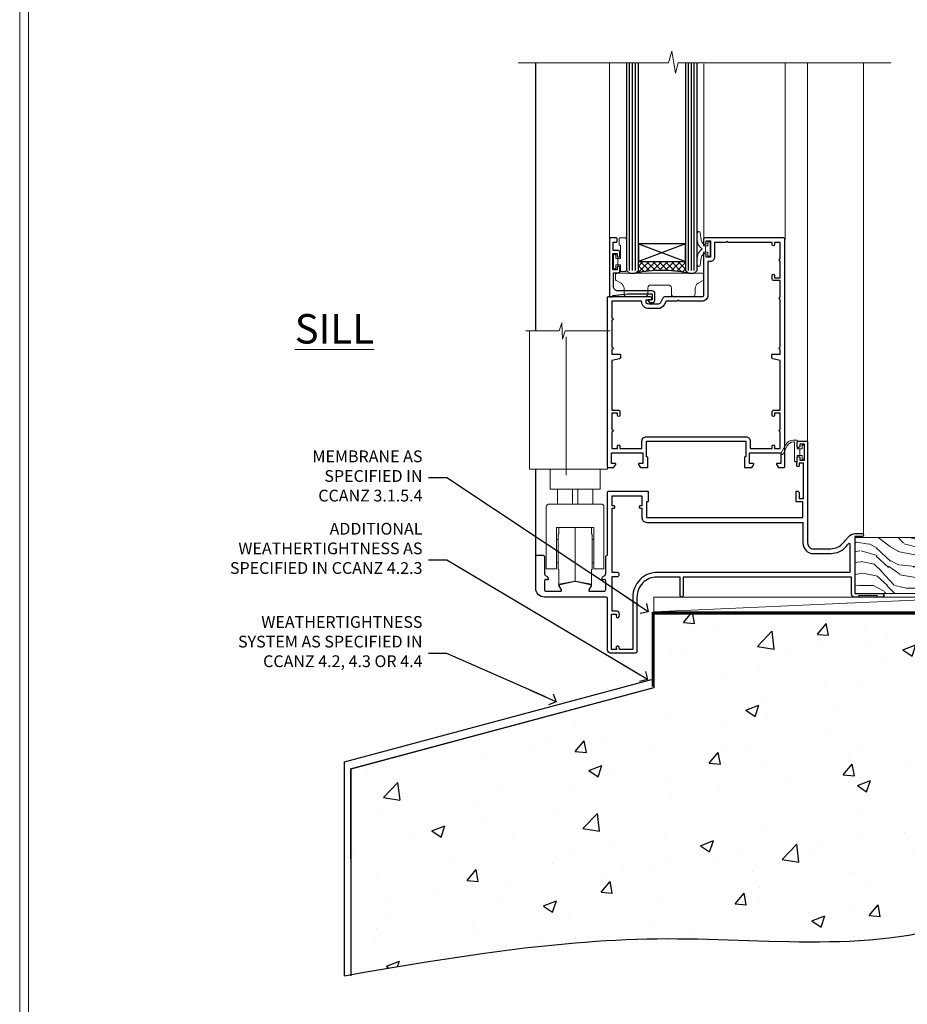
# Model space of a CAD drawing. Units: millimetres. Extents: x -1737 to 714498, y 10388 to 14293.
# Drawn here: x 9597 to 9899, y 12060 to 12394 of the extents above; entities that cross this region are included whole.
import ezdxf
from ezdxf import colors
from ezdxf.entities.mleader import LeaderData, LeaderLine
from ezdxf.math import Vec2, Vec3

# ---------------------------------------------------------------- set-up
doc = ezdxf.new("R2010")
doc.units = ezdxf.units.MM
doc.linetypes.add('CENTER', pattern=[2, 1.25, -0.25, 0.25, -0.25])
doc.linetypes.add('Dashed', pattern=[564.444447, 282.222223, -282.222223])
doc.layers.add('Aluminium Systems Ltd Joinery Detail', color=7, linetype='Continuous')
doc.layers.add('Aluminium Systems Ltd Notes', color=7, linetype='Continuous')
doc.layers.add('HARDWARE', color=8, linetype='Continuous', lineweight=5)
doc.layers.add('No Print', color=7, linetype='Continuous', plot=False)
doc.styles.add('ASL TXT 50', font='romans.shx', dxfattribs={"height": 100})
doc.styles.get("Standard").update_dxf_attribs({"font": 'arial.ttf'})

# ---------------------------------------------------------------- blocks, each defined once
blk = doc.blocks.new('45mm Strapping Floor')
at = {"layer": 'Aluminium Systems Ltd Joinery Detail'}
h = blk.add_hatch(dxfattribs=at)
h.set_pattern_fill('AR-CONC', color=256, scale=0.25)
h.set_pattern_definition([(50, (-7461.36, 214.594), (45.54617, -3.98477), [4.7625, -52.3875]), (355, (-7461.36, 214.594), (-8.81086, 47.7642), [3.81, -41.91015]), (100.45144, (-7457.564, 214.26), (36.7353, 43.77944), [4.0475, -44.52256]), (46.1842, (-7461.36, 227.294), (67.76976, -10.5106), [7.14375, -78.58125]), (96.6356, (-7455.71, 226.42), (59.35103, 61.85653), [6.07126, -66.7839]), (351.1842, (-7461.36, 227.294), (59.35103, 61.8565), [5.715, -62.86493]), (21, (-7455.01, 224.12), (37.9036, -25.5663), [4.7625, -52.3875]), (326, (-7455.01, 224.12), (15.4505, 46.047), [3.81, -41.91]), (71.45144, (-7451.85, 221.99), (53.3541, 20.4807), [4.0475, -44.52248]), (37.5, (-7461.36, 214.594), (0.77215, 21.13876), [0, -41.402, 0, -42.545, 0, -42.06875]), (7.5, (-7461.36, 214.594), (16.704916, 25.045144), [0, -24.257, 0, -40.4495, 0, -16.03375]), (327.5, (-7475.52, 214.594), (33.89765, -1.432186), [0, -15.875, 0, -49.53, 0, -65.7225]), (317.5, (-7481.87, 214.594), (37.0323, 6.35662), [0, -20.6375, 0, -32.893, 0, -46.6725])])
edge = h.paths.add_edge_path()
edge.add_spline(control_points=[(-151.8, -112.64), (-116.37, -106.55), (-45.44, -94.6), (54.58, -109.78), (120.85, -51.87), (125.21, -9.2), (127.14, 9.76)], knot_values=[2.267613, 2.267613, 2.267613, 2.267613, 110.457271, 218.713228, 288.576299, 344.497426, 344.497426, 344.497426, 344.497426], degree=3, periodic=0)
edge.add_line((127.14, 9.76), (-48.8, 9.76))
edge.add_line((-48.8, 9.76), (-48.8, -15.24))
edge.add_line((-48.8, -15.24), (-151.8, -42.83))
edge.add_line((-151.8, -42.83), (-151.8, -112.64))
at = {"layer": 'Aluminium Systems Ltd Joinery Detail', "linetype": 'Dashed'}
for p, q in [((-154.03, -40.41, -1), (-49.68, -12.45, -1)), ((-154.03, -113.03, -1), (-154.03, -40.41, -1))]:
    blk.add_line(p, q, dxfattribs=at)
at = {"layer": 'Aluminium Systems Ltd Joinery Detail', "linetype": 'CENTER', "lineweight": 5, "ltscale": 3, "const_width": 0.5, "elevation": 1}
blk.add_lwpolyline([(127.12, 10.3), (-49.31, 10.3), (-49.31, -14.83)], dxfattribs=at)
at = {"layer": 'Aluminium Systems Ltd Joinery Detail', "linetype": 'Dashed', "lineweight": 5, "ltscale": 0.01, "const_width": 0.25, "elevation": -0.75}
blk.add_lwpolyline([(127.12, 9.9), (-48.93, 9.9), (-48.93, -15.14), (-151.94, -42.73), (-151.94, -73.36)], dxfattribs=at)
at = {"layer": 'Aluminium Systems Ltd Joinery Detail', "linetype": 'Dashed', "elevation": -1}
for points in [[(72.2, 9.76), (-48.8, 9.76), (-48.8, -15.24), (-151.8, -42.83), (-151.8, -113.03)], [(127.14, 9.76), (127.14, 9.76), (-48.8, 9.76)]]:
    blk.add_lwpolyline(points, dxfattribs=at)
at = {"layer": 'Aluminium Systems Ltd Joinery Detail', "linetype": 'Dashed'}
blk.add_spline([(-154.03, -113.03, -1), (-44.29, -100.45, -1), (63.64, -92.04, -1), (115.16, -44.86, -1), (127.14, 9.76, -1)], degree=3, dxfattribs=at)
blk = doc.blocks.new('Page Layout')
at = {"layer": 'Aluminium Systems Ltd Joinery Detail', "color": 8, "lineweight": 5}
blk.add_lwpolyline([(0, 730.13), (0, 0), (553.08, 0), (553.08, 730.13)], close=True, dxfattribs=at)
blk = doc.blocks.new('_Open90')
at = {"color": 0, "linetype": 'ByBlock', "lineweight": -2}
for p, q in [((0, 0), (-2.44, 0)), ((-0.5, 0.5), (0, 0)), ((0, 0), (-0.5, -0.5))]:
    blk.add_line(p, q, dxfattribs=at)
blk = doc.blocks.new('WS8G75Csk')
at = {"linetype": 'CENTER'}
blk.add_line((0, 1.5), (0, -65.56), dxfattribs=at)
for p, q in [((-3.67, -0.43), (3.67, -0.43)), ((-1.49, -3.02), (1.49, -3.02)), ((-2.05, -22.17), (0.75, -21.35)), ((-2.05, -24.56), (2.05, -23.37)), ((-1.49, -24.15), (1.49, -22.95)), ((-2.05, -26.95), (2.05, -25.76)), ((-1.49, -24.98), (1.49, -23.78)), ((-1.49, -26.54), (1.49, -25.34)), ((-1.49, -27.37), (1.49, -26.17)), ((-2.05, -29.35), (2.05, -28.15)), ((-1.49, -28.93), (1.49, -27.74)), ((-1.49, -29.76), (1.49, -28.56)), ((-2.05, -31.74), (2.05, -30.54)), ((-2.05, -34.13), (2.05, -32.93)), ((-1.49, -31.32), (1.49, -30.13)), ((-1.49, -32.15), (1.49, -30.95)), ((-1.49, -33.71), (1.49, -32.52)), ((-1.49, -34.54), (1.49, -33.35)), ((-2.05, -36.52), (2.05, -35.32)), ((-1.49, -36.11), (1.49, -34.91)), ((-1.49, -36.93), (1.49, -35.74)), ((-2.05, -38.91), (2.05, -37.72)), ((-2.05, -41.3), (2.05, -40.11)), ((-1.49, -38.5), (1.49, -37.3)), ((-1.49, -39.33), (1.49, -38.13)), ((-1.49, -40.89), (1.49, -39.69)), ((-2.05, -43.7), (2.05, -42.5)), ((-1.49, -41.72), (1.49, -40.52)), ((-1.49, -43.28), (1.49, -42.09)), ((-1.49, -44.11), (1.49, -42.91)), ((-2.05, -46.09), (2.05, -44.89)), ((-1.49, -45.67), (1.49, -44.48)), ((-1.49, -46.5), (1.49, -45.3)), ((-2.05, -48.48), (2.05, -47.28)), ((-2.05, -50.87), (2.05, -49.67)), ((-1.49, -48.06), (1.49, -46.87)), ((-1.49, -48.89), (1.49, -47.7)), ((-1.49, -50.46), (1.49, -49.26)), ((-1.49, -51.28), (1.49, -50.09)), ((-2.05, -53.26), (2.05, -52.07)), ((-1.49, -52.85), (1.49, -51.65)), ((-1.49, -53.68), (1.49, -52.48)), ((-2.05, -55.65), (2.05, -54.46)), ((-2.05, -58.05), (2.05, -56.85)), ((-1.49, -55.24), (1.49, -54.04)), ((-1.49, -56.07), (1.49, -54.87)), ((-1.49, -57.63), (1.49, -56.44)), ((-1.49, -58.46), (1.49, -57.26)), ((-1.43, -60.25), (1.77, -59.32)), ((-1.12, -59.87), (1.39, -58.87)), ((-0.92, -60.62), (1.14, -59.8)), ((-0.23, -62.3), (0.77, -62.01))]:
    blk.add_line(p, q)
blk.add_lwpolyline([(-0.92, -60.62), (-1.43, -60.25), (-1.12, -59.87), (-1.49, -58.48), (-1.49, -58.46), (-2.05, -58.05), (-1.49, -57.63), (-1.49, -56.07), (-2.05, -55.65), (-1.49, -55.24), (-1.49, -53.68), (-2.05, -53.26), (-1.49, -52.85), (-1.49, -51.28), (-2.05, -50.87), (-1.49, -50.46), (-1.49, -48.89), (-2.05, -48.48), (-1.49, -48.06), (-1.49, -46.5), (-2.05, -46.09), (-1.49, -45.67), (-1.49, -44.11), (-2.05, -43.7), (-1.49, -43.28), (-1.49, -41.72), (-2.05, -41.3), (-1.49, -40.89), (-1.49, -39.33), (-2.05, -38.91), (-1.49, -38.5), (-1.49, -36.93), (-2.05, -36.52), (-1.49, -36.11), (-1.49, -34.54), (-2.05, -34.13), (-1.49, -33.71), (-1.49, -32.15), (-2.05, -31.74), (-1.49, -31.32), (-1.49, -29.76), (-2.05, -29.35), (-1.49, -28.93), (-1.49, -27.37), (-2.05, -26.95), (-1.49, -26.54), (-1.49, -24.98), (-2.05, -24.56), (-1.49, -24.15), (-1.49, -22.58), (-2.05, -22.17), (-1.49, -21.76), (-1.49, -3.02), (-3.67, -0.43), (-3.31, 0), (3.31, 0), (3.67, -0.43), (1.49, -3.02), (1.49, -22.95), (2.05, -23.37), (1.49, -23.78), (1.49, -25.34), (2.05, -25.76), (1.49, -26.17), (1.49, -27.74), (2.05, -28.15), (1.49, -28.56), (1.49, -30.13), (2.05, -30.54), (1.49, -30.95), (1.49, -32.52), (2.05, -32.93), (1.49, -33.35), (1.49, -34.91), (2.05, -35.32), (1.49, -35.74), (1.49, -37.3), (2.05, -37.72), (1.49, -38.13), (1.49, -39.69), (2.05, -40.11), (1.49, -40.52), (1.49, -42.09), (2.05, -42.5), (1.49, -42.91), (1.49, -44.48), (2.05, -44.89), (1.49, -45.3), (1.49, -46.87), (2.05, -47.28), (1.49, -47.7), (1.49, -49.26), (2.05, -49.67), (1.49, -50.09), (1.49, -51.65), (2.05, -52.07), (1.49, -52.48), (1.49, -54.04), (2.05, -54.46), (1.49, -54.87), (1.49, -56.44), (2.05, -56.85), (1.49, -57.26), (1.49, -58.48), (1.39, -58.87), (1.77, -59.32), (1.14, -59.8), (0.67, -61.55), (0.77, -62.01), (0.43, -62.47), (0, -64.06)], close=True)
for points in [[(-1.49, -21.76), (0.75, -21.35), (-1.49, -22.58)], [(0.67, -61.55), (-0.23, -62.3), (0.43, -62.47)]]:
    blk.add_lwpolyline(points)
blk = doc.blocks.new('Rawlplug')
at = {"linetype": 'Dashed'}
blk.add_lwpolyline([(-3.57, 14.28), (-3.57, -24.66), (0, -26.59), (3.57, -24.66), (3.57, 14.28)], close=True, dxfattribs=at)
for points in [[(-3.07, 14.28), (-3.07, -5.27), (-2.17, -6.48, -0.162386), (-2.07, -6.78), (-2.07, -9.38, -0.414214), (-2.57, -9.88), (-2.64, -9.88), (-2.64, -11.85, 0.236093), (-2.44, -12.25), (-1.78, -12.74, -0.236093), (-1.58, -13.14), (-1.58, -15.06, -0.618001), (-2.38, -15.46), (-2.64, -15.27), (-2.64, -17.49, 0.236093), (-2.44, -17.89), (-1.78, -18.38, -0.236093), (-1.58, -18.78), (-1.58, -20.7, -0.618001), (-2.38, -21.1), (-2.64, -20.91), (-2.64, -22.73, 0.472976), (-0.25, -24.69), (-0.25, 9.78), (0.25, 9.78), (0.25, -24.69, 0.472976), (2.64, -22.73), (2.64, -20.91), (2.38, -21.1, -0.618001), (1.58, -20.7), (1.58, -18.78, -0.236093), (1.78, -18.38), (2.44, -17.89, 0.236093), (2.64, -17.49), (2.64, -15.27), (2.38, -15.46, -0.618001), (1.58, -15.06), (1.58, -13.14, -0.236093), (1.78, -12.74), (2.44, -12.25, 0.236093), (2.64, -11.85), (2.64, -9.88), (2.57, -9.88, -0.414214), (2.07, -9.38), (2.07, -6.78, -0.162386), (2.17, -6.48), (3.07, -5.27), (3.07, 14.28)], [(-2.09, -15.56), (-2.5, -12.72), (-3.04, -9.42, 1), (-3.53, -9.5), (-2.99, -12.79), (-2.64, -15.27)], [(2.09, -15.56), (2.5, -12.72), (3.04, -9.42, -1), (3.53, -9.5), (2.99, -12.79), (2.64, -15.27)]]:
    blk.add_lwpolyline(points, format="xyb", dxfattribs=at)
blk = doc.blocks.new('Concrete Block F1B Masonry Floor Liner Door')
at = {"layer": 'Aluminium Systems Ltd Joinery Detail', "lineweight": 5}
h = blk.add_hatch(dxfattribs=at)
h.set_pattern_fill('WOOD-3', color=256, scale=97.5, angle=30, style=0, pattern_type=2)
h.set_pattern_definition([(4.7636, (1719.1586, -7260.1667), (-330.0000284, -29.999746), [3.61248, -357.63537]), (348.6901, (1722.7586, -7259.867), (120.0000226, -29.999929), [4.58913, -148.38147]), (315, (1727.259, -7260.767), (-3e-14, -30.00001), [3.39411, -39.03228]), (313.1524, (1729.6586, -7263.1667), (420.00008502, -449.99992613), [6.57951, -651.37185]), (347.0054, (1734.1586, -7267.9667), (-270.000023, 59.9999273), [4.00251, -396.24741]), (360, (1738.06, -7268.867), (30, -30), [7.5, -22.5]), (9.4623, (1745.5586, -7268.8667), (-150.0000232, -29.9999442), [3.64965, -178.83321]), (5.7106, (1719.1586, -7268.2667), (-269.9999827, -30.0000394), [3.01497, -298.48131]), (360, (1722.16, -7267.967), (30, -30), [4.5, -25.5]), (331.6992, (1726.6586, -7267.9667), (329.9998536, -180.0002662), [4.42944, -438.51525]), (307.875, (1730.5586, -7270.0667), (-120.00005595, 149.999973), [6.84105, -335.21157]), (320.7106, (1734.7586, -7275.4667), (180.0000192, -149.99998896), [4.26381, -422.11632]), (353.6598, (1738.0586, -7278.1667), (239.9999821, -30.0000474), [5.43324, -266.22831]), (11.8887, (1743.4586, -7278.7667), (-419.99991903, -90.00031606), [5.82495, -576.66969]), (6.7098, (1719.1586, -7277.5667), (270.00002993, 29.99981644), [5.13516, -508.3821]), (356.6335, (1724.2586, -7276.9667), (479.99997966, -30.0003289), [5.10882, -505.77279]), (326.3099, (1729.359, -7277.267), (-59.999987, 30.00004), [5.40834, -102.75822]), (312.5104, (1733.8586, -7280.2667), (299.99972155, -330.0002602), [4.88364, -483.48096]), (345.0686, (1737.1586, -7283.8667), (330.00001605, -89.9999086), [4.65726, -461.06799]), (360, (1741.66, -7285.067), (30, -30), [3.6, -26.4]), (12.9946, (1745.2586, -7285.0667), (270.000023, 59.9999273), [4.00251, -396.24741]), (360, (1728.46, -7255.067), (30, -30), [0, -30]), (136.8476, (1732.6586, -7259.5667), (449.99992613, -420.00008502), [6.57951, -651.37185]), (153.4349, (1727.859, -7285.067), (-29.999975, 30.00004), [2.68329, -64.39875]), (171.8699, (1725.4586, -7283.8667), (-179.9999933, 29.9999807), [4.24263, -207.88938]), (203.1986, (1721.2586, -7283.2667), (-149.999992, -60.0000398), [2.28474, -226.18845]), (333.4349, (1732.659, -7259.567), (29.999975, -30.00004), [3.35409, -63.72795]), (353.2902, (1735.6586, -7261.0667), (-270.00002993, 29.99981644), [5.13516, -508.3821]), (10.1247, (1740.7586, -7261.6667), (509.99996369, 90.00025766), [8.53287, -844.75488]), (10.3048, (1719.1586, -7256.8667), (180.0000288, 29.9998463), [3.35409, -332.05608]), (344.4759, (1722.4586, -7256.2667), (-330.00003074, 89.99993333), [5.60445, -554.84178]), (317.1211, (1727.8586, -7257.7667), (-390.0000238, 359.9999926), [5.7315, -567.41769]), (325.3048, (1732.0586, -7261.6667), (299.99982777, -210.0002583), [4.74342, -469.59822]), (350.5377, (1735.9586, -7264.3667), (150.0000232, -29.9999442), [5.47449, -177.0084]), (6.5819, (1741.3586, -7265.2667), (-510.00004314, -59.99960101), [7.85175, -777.3234]), (8.1301, (1719.1586, -7264.3667), (-179.9999933, -29.9999807), [4.24263, -207.88938]), (348.6901, (1723.3586, -7263.767), (120.0000226, -29.999929), [4.58913, -148.38147]), (317.4896, (1727.8586, -7264.6667), (-330.0002602, 299.99972155), [4.88364, -483.48096]), (315, (1731.459, -7267.967), (-3e-14, -30.00001), [5.51544, -36.91098]), (342.646, (1735.3586, -7271.8667), (-390.00006057, 119.99983507), [5.02893, -497.86272]), (3.3665, (1740.1586, -7273.3667), (-479.99997966, -30.0003289), [5.10882, -505.77279]), (17.1027, (1745.2586, -7273.0667), (300.0000519, 89.9998648), [4.08045, -403.96368]), (8.7462, (1719.1586, -7271.8667), (209.9999801, 30.0001259), [3.94587, -390.64251]), (345.0686, (1723.0586, -7271.2667), (330.00001605, -89.9999086), [4.65726, -461.06799]), (327.9946, (1727.5586, -7272.4667), (-149.9999683, 90.0000332), [5.6604, -277.35906]), (310.1009, (1732.3586, -7275.4667), (-329.9999418, 390.00005789), [7.45185, -737.7327]), (344.0546, (1737.1586, -7281.1667), (-120.0000038, 29.9999967), [4.36806, -214.03524]), (6.009, (1741.3586, -7282.3667), (299.99999253, 29.99997952), [5.7315, -567.41769]), (23.1986, (1747.0586, -7281.7667), (149.999992, 60.0000398), [2.28474, -226.18845]), (9.4623, (1719.1586, -7280.8667), (-150.0000232, -29.9999442), [3.64965, -178.83321]), (349.992, (1722.7586, -7280.2667), (329.99998664, -60.00010416), [5.17881, -512.7015]), (322.5946, (1727.8586, -7281.1667), (389.99977395, -300.00029858), [6.42027, -635.60775]), (330.9454, (1732.9586, -7255.0667), (210.0000115, -120.0000008), [3.08868, -305.78022]), (349.2157, (1735.6586, -7256.5667), (-479.9999851, 90.0000165), [6.41328, -634.91349]), (7.125, (1741.9586, -7257.7667), (-210.0000114, -29.9999485), [7.25604, -234.6117])])
h.paths.add_polyline_path([(109.65, 17.32), (107.77, 19.08), (25.93, 19.08), (25.93, 0), (87.06, 0), (99.27, 0), (109.21, 0), (109.65, 0.42)])
at = {"layer": 'Aluminium Systems Ltd Joinery Detail'}
h = blk.add_hatch(dxfattribs=at)
h.set_pattern_fill('GRAVEL', color=256, scale=0.2)
h.set_pattern_definition([(228.0127875, (-4332.1082, -212.26035), (-40.640000003, -45.719999997), [0.683443, -67.660967]), (184.969741, (-4332.5654, -212.76835), (60.959999976, 5.080000289), [1.1728094, -116.108098]), (132.510447, (-4333.7338, -212.86995), (50.800000021, -55.87999998), [0.826963, -81.8694456]), (267.273689, (-4335.715, -214.13995), (5.08000001, 101.6), [1.068009, -105.732875]), (292.833654, (-4335.7658, -215.20675), (-25.400000002, 60.959999999), [1.0472674, -103.6796155]), (357.273689, (-4335.3594, -216.17195), (-101.6, 5.08000001), [1.068009, -105.732875]), (37.6942405, (-4334.2926, -216.22275), (-66.039999997, -50.800000004), [1.4123873, -139.8262306]), (72.2553284, (-4333.175, -215.35915), (35.5600000096, 111.759999997), [1.333439, -132.010513]), (121.4295656, (-4332.7686, -214.08915), (-40.640000006, 66.039999996), [1.071626, -106.0910914]), (175.236358, (-4333.3274, -213.17475), (55.88, -5.08000001), [1.2234266, -59.947874]), (222.397438, (-4334.5466, -213.07315), (-60.959999998, -55.880000002), [1.582156, -156.633545]), (138.814075, (-4330.6858, -214.19075), (-35.56, 30.48), [0.540009, -53.4611316]), (171.4692344, (-4331.0922, -213.83515), (66.040000002, -10.159999988), [1.027364, -101.709278]), (225, (-4332.1082, -213.6827), (-7e-16, -5.08), [0.7184187, -6.465786]), (203.19859, (-4332.4638, -213.07315), (25.4, 10.16), [0.3868826, -38.301245]), (291.80141, (-4332.8194, -213.22555), (-5.08, 15.24), [0.547131, -26.809506]), (30.963757, (-4332.6162, -213.73355), (15.24, 10.16), [0.8886393, -28.7325963]), (161.56505, (-4331.8542, -213.2763), (10.16, -5.08), [0.642574, -15.421796]), (16.38954, (-4335.7658, -213.22555), (50.8, 15.24), [0.900176, -89.1176533]), (70.346176, (-4334.9022, -212.97155), (-20.320000002, -55.88), [0.755198, -74.7644314]), (293.19859, (-4331.8542, -212.26035), (-10.16, 25.4), [0.77376, -37.914367]), (343.61046, (-4331.5494, -212.97155), (-50.800000001, 15.239999996), [0.900176, -89.1176533]), (339.443955, (-4335.7658, -216.37515), (-25.4, 10.16), [0.8680704, -42.5354686]), (294.775141, (-4334.953, -216.67995), (-25.40000003, 55.879999986), [0.727344, -72.007187]), (66.80141, (-4331.8034, -217.34035), (10.16, 25.4), [0.77376, -37.914367]), (17.354025, (-4331.4986, -216.62915), (-66.039999999, -20.320000004), [0.8515655, -84.304752]), (69.443955, (-4334.2926, -217.34035), (-10.16, -25.4), [0.434035, -42.969504]), (101.309932, (-4332.1082, -217.3403), (-5.08, 20.32), [0.259029, -25.64399]), (165.963757, (-4332.159, -217.0863), (15.24, -5.08), [1.0472674, -19.898109]), (186.009006, (-4333.175, -216.83235), (50.8, 5.080000003), [0.970534, -96.08273]), (303.690068, (-4332.6162, -214.1907), (-5.08, 10.16), [0.732648, -17.583553]), (353.1572266, (-4332.2098, -214.80035), (86.3600000005, -10.1599999955), [1.2791135, -126.632018]), (60.945396, (-4330.9398, -214.95275), (-20.32, -35.56), [0.5230165, -51.7787846]), (90, (-4330.686, -214.4955), (-5.08, 5.08), [0.3048, -4.7752]), (120.256437, (-4333.2766, -216.67995), (20.319999998, -35.56), [0.705734, -69.8678815]), (48.0127875, (-4333.6322, -216.07035), (40.640000003, 45.719999997), [1.366886, -66.9775244]), (0, (-4332.718, -215.0543), (5.08, 5.08), [1.3208, -3.7592]), (325.3048465, (-4331.397, -215.05435), (50.80000002, -35.559999973), [0.803219, -79.5186334]), (254.054604, (-4330.7366, -215.51155), (-5.08, -20.32), [0.739658, -36.2433]), (207.6459754, (-4330.9398, -216.22275), (-96.520000004, -50.799999993), [1.20429, -119.224929]), (175.4260787, (-4332.0066, -216.78155), (-66.04, 5.08), [1.274059, -126.131693])])
h.paths.add_polyline_path([(133.63, -6.2), (133.63, 3.8), (109.98, 3.8), (109.98, -6.2)])
at = {"layer": 'Aluminium Systems Ltd Joinery Detail', "lineweight": 5}
h = blk.add_hatch(dxfattribs=at)
h.set_pattern_fill('HONEY', color=256, scale=0.221113, angle=360, style=0)
h.set_pattern_definition([(0, (-446.6732, -267.31684), (1.0530483, 0.60797756), [0.7020322, -1.4040644]), (120, (-446.6732, -267.31684), (-1.05304816, 0.6079778), [0.7020322, -1.4040644]), (60, (-446.6732, -267.31684), (1e-07, 1.21595534), [-1.4040644, 0.7020322])])
edge = h.paths.add_edge_path()
edge.add_arc((73.66, -3.63), 2.5, 0, 180)
edge.add_arc((73.66, -3.63), 2.5, 180, 360)
h = blk.add_hatch(dxfattribs=at)
h.set_pattern_fill('NET', color=256, scale=0.442225, angle=225, style=0)
h.set_pattern_definition([(315, (-1814.1325, 4374.4462), (-0.99282344, -0.99282344), []), (225, (-1814.1325, 4374.4462), (-0.99282344, 0.99282344), [])])
edge = h.paths.add_edge_path()
edge.add_line((85.26, -6.19), (74.51, -6.2))
edge.add_arc((73.68, -3.73), 2.6, -71.2564, 76.9454)
edge.add_line((74.27, -1.2), (85.3, -1.2))
edge.add_arc((87.21, -3.71), 3.15, 127.1389, 231.8374)
at = {"layer": 'Aluminium Systems Ltd Joinery Detail'}
for p, q in [((112.85, 6.82, -1), (110.99, 19.34, -1)), ((113.16, 6.82, -1), (111.48, 19.34, -1)), ((113.44, 6.82, -1), (111.92, 19.34, -1)), ((113.87, 6.82, -1), (112.61, 19.34, -1)), ((114.4, 6.82, -1), (113.44, 19.34, -1)), ((114.55, 6.82, -1), (115.01, 19.34, -1)), ((115.09, 6.82, -1), (115.85, 19.34, -1)), ((115.53, 6.82, -1), (116.55, 19.34, -1)), ((115.81, 6.82, -1), (116.99, 19.34, -1)), ((116.12, 6.82, -1), (117.49, 19.34, -1)), ((119.36, 6.82, -1), (117.49, 19.34, -1)), ((119.67, 6.82, -1), (117.98, 19.34, -1)), ((119.95, 6.82, -1), (118.43, 19.34, -1)), ((120.38, 6.82, -1), (119.11, 19.34, -1)), ((120.9, 6.82, -1), (119.95, 19.34, -1)), ((121.06, 6.82, -1), (121.51, 19.34, -1)), ((121.59, 6.82, -1), (122.36, 19.34, -1)), ((122.03, 6.82, -1), (123.05, 19.34, -1)), ((122.32, 6.82, -1), (123.5, 19.34, -1)), ((122.63, 6.82, -1), (124, 19.34, -1)), ((125.87, 6.82, -1), (124, 19.34, -1)), ((126.17, 6.82, -1), (124.49, 19.34, -1)), ((126.45, 6.82, -1), (124.93, 19.34, -1)), ((126.89, 6.82, -1), (125.62, 19.34, -1)), ((127.41, 6.82, -1), (126.45, 19.34, -1)), ((127.56, 6.82, -1), (128.02, 19.34, -1)), ((128.1, 6.82, -1), (128.86, 19.34, -1)), ((128.54, 6.82, -1), (129.56, 19.34, -1)), ((128.82, 6.82, -1), (130.01, 19.34, -1)), ((129.14, 6.82, -1), (130.5, 19.34, -1)), ((132.37, 6.82, -1), (130.5, 19.34, -1)), ((132.68, 6.82, -1), (130.99, 19.34, -1)), ((132.96, 6.82, -1), (131.44, 19.34, -1)), ((133.39, 6.82, -1), (132.13, 19.34, -1)), ((133.69, 9.8, -1), (132.96, 19.34, -1))]:
    blk.add_line(p, q, dxfattribs=at)
at = {"layer": 'Aluminium Systems Ltd Joinery Detail', "lineweight": 5}
blk.add_line((-42.36, -6.2), (70.3, -1.2), dxfattribs=at)
for points in [[(109.21, 0), (99.27, 0), (99.27, 0), (87.06, 0), (25.93, 0), (25.93, 19.08), (107.77, 19.08), (109.65, 17.32), (109.65, 0.42)], [(-42.36, -6.2), (70.3, -6.2), (70.3, -1.2), (-42.36, -1.2)]]:
    blk.add_lwpolyline(points, close=True, dxfattribs=at)
at = {"layer": 'Aluminium Systems Ltd Joinery Detail', "elevation": -1}
for points in [[(110, 19.34), (133.69, 19.34), (133.69, 3.8), (110, 3.8)], [(110, 3.8), (133.69, 3.8), (133.69, 6.82), (110, 6.82)], [(109.98, -6.2), (133.63, -6.2), (133.63, 3.8), (109.98, 3.8)]]:
    blk.add_lwpolyline(points, close=True, dxfattribs=at)
at = {"layer": 'Aluminium Systems Ltd Joinery Detail', "lineweight": 5, "elevation": -1}
blk.add_lwpolyline([(74.24, -6.2), (85.26, -6.19, -0.491511), (85.3, -1.2), (74.27, -1.2, -0.810102)], format="xyb", close=True, dxfattribs=at)
at = {"layer": 'Aluminium Systems Ltd Joinery Detail', "lineweight": 5, "ltscale": 0.12}
blk.add_circle((73.66, -3.63, -1), 2.5, dxfattribs=at)
at = {"layer": 'Aluminium Systems Ltd Joinery Detail'}
for name, p in [('WS8G75Csk', (65.96, 14.64, -1)), ('Rawlplug', (65.96, -21.27, -1))]:
    blk.add_blockref(name, p, dxfattribs=at)
blk = doc.blocks.new('10F505-22672')
at = {"transparency": 33554687, "flags": 128}
for points in [[(-21.4, -22.3), (-21.4, -27.9, 0.267949), (-20.9, -28.77), (-20.7, -28.88, -0.267949), (-20.2, -29.75), (-20.2, -29.98, -0.57735), (-20.5, -30.15), (-20.65, -30.07, 0.57735), (-21.4, -30.5), (-21.4, -33.5, 0.414214), (-20.9, -34), (-15.9, -34, 0.57735), (-15.64, -33.55), (-16.46, -32.13, -0.508804), (-16.26, -31.69), (-11.11, -30.58, -0.106263), (-10.9, -30.58), (-5.74, -31.69, -0.508804), (-5.54, -32.13), (-6.36, -33.55, 0.57735), (-6.1, -34), (-1.1, -34, 0.414214), (-0.6, -33.5), (-0.6, -30.5, 0.57735), (-1.35, -30.07), (-1.5, -30.15, -0.57735), (-1.8, -29.98), (-1.8, -29.75, -0.267949), (-1.3, -28.88), (-1.1, -28.77, 0.267949), (-0.6, -27.9), (-0.6, -22.3, -0.414214), (-0.1, -21.8), (0, -21.8), (0, -0.5, -0.414214), (0.5, 0), (13.6, 0, -0.414214), (13.8, -0.2), (13.8, -3.4, -0.414214), (13.6, -3.6), (13.3, -3.6), (13.3, -9), (66.4, -9), (66.4, -3.6), (64.3, -3.6, -0.414214), (64.1, -3.4), (64.1, -0.2, -0.414214), (64.3, 0), (64.6, 0, -0.414214), (65.1, -0.5), (65.1, -2.5), (66.6, -2.5), (66.6, 9.5), (65.1, 9.5), (65.1, 8.7, -1), (64.3, 8.7), (64.3, 9.5, -0.182675), (64.5, 10.03), (64.5, 11.3, -1), (65.4, 11.3), (65.4, 10.5), (66.9, 10.5), (66.9, 16), (65.4, 16), (65.4, 15.2, -1), (64.5, 15.2), (64.5, 16.5, -0.414214), (65, 17), (67.7, 17, -0.414214), (68, 16.7), (68, -17.6, 0.414214), (70, -19.6), (74.61, -19.6, 0.041739), (77.11, -19.39, 0.135557), (79.13, -18.45, 0.041739), (80.89, -16.67), (81.9, -15.47, -0.221695), (84.2, -14.4), (86.5, -14.4, -1), (86.5, -15.4), (84, -15.4), (84, -34.8), (93.4, -34.8, -1), (93.4, -36), (92.21, -36, -0.198912), (91.85, -35.85), (91.6, -35.6), (85.4, -35.6), (85.15, -35.85, -0.198912), (84.79, -36), (83.9, -36, -0.414214), (82.9, -35), (82.9, -29.2), (25.75, -29.2), (25.75, -35.45, -1), (24.65, -35.45), (24.65, -29.2), (16.8, -29.2, 0.414214), (10, -36), (10, -54.5, -0.414214), (9.5, -55), (1, -55, -0.414214), (0, -54), (0, -36.5, 0.414214), (-0.5, -36), (-21.4, -36, -0.414214), (-24.4, -33), (-24.4, -22.3, -0.414214), (-23.9, -21.8), (-21.9, -21.8, -0.414214)], [(1.6, -5.8), (2.2, -5.8, 0.414214), (2.5, -5.5), (2.5, -5.3, 0.414214), (2.2, -5), (1.6, -5), (1.6, -1.6), (11.7, -1.6), (11.7, -5), (11.1, -5, 0.414214), (10.8, -5.3), (10.8, -5.5, 0.414214), (11.1, -5.8), (11.7, -5.8), (11.7, -9, 0.414214), (13.3, -10.6), (66.4, -10.6), (66.4, -17.6, 0.414214), (70, -21.2), (74.61, -21.2, 0.041739), (77.37, -20.97, 0.135557), (80.17, -19.66, 0.040067), (82.05, -17.79, -0.697722), (82.4, -17.91), (82.4, -27.6), (17, -27.6, 0.414214), (8.6, -36), (8.6, -53.8), (4.04, -53.8), (3.9, -53.01, 1), (2.92, -53.19), (3.03, -53.8), (1.4, -53.8), (1.4, -41.8), (3.03, -41.8), (2.92, -42.41, 1), (3.9, -42.59), (4.03, -41.86, 0.466308), (3.14, -40.8), (1.6, -40.8), (1.6, -29), (3.4, -29, 0.414214), (3.9, -28.5), (3.9, -28.1, 0.414214), (3.4, -27.6), (1.6, -27.6)]]:
    blk.add_lwpolyline(points, format="xyb", close=True, dxfattribs=at)
blk = doc.blocks.new('BS055')
blk.add_lwpolyline([(-1.74, 1.5, 0.281117), (-3.87, 0.2), (-5.29, -2.56, -1), (-5.91, -2.24), (-4.52, 0.47, -0.281117), (-1.85, 2.1), (-0.75, 2.1, -0.414272), (-0.45, 1.8), (-0.45, -0.85), (0.4, -0.85), (0.4, -3.05), (-0.45, -3.05), (-0.45, -4.9, -0.414214), (-0.75, -5.2), (-1.15, -5.2, -0.414214), (-1.45, -4.9), (-1.45, 1.3, 0.414214), (-1.65, 1.5)], format="xyb", close=True)
blk.add_lwpolyline([(0.4, -3.05), (1.15, -3.05), (1.15, -4.1, 0.414214), (1.4, -4.35), (1.7, -4.35, 0.414214), (1.95, -4.1), (1.95, 0.2, 0.414214), (1.7, 0.45), (1.4, 0.45, 0.414214), (1.15, 0.2), (1.15, -0.85), (0.4, -0.85)], format="xyb")
blk = doc.blocks.new('GB004')
blk.add_lwpolyline([(-11, 1, 0.414214), (-10, 0), (-3.9, 0, 0.414214), (-2.9, 1), (-2.9, 2.9, -0.267949), (-1.9, 4.63), (-0.25, 5.58, 0.267949), (0, 6.02), (0, 7.5, 0.414214), (-0.5, 8), (-29.5, 8, 0.414214), (-30, 7.5), (-30, 6.02, 0.267949), (-29.75, 5.58), (-28.1, 4.63, -0.267949), (-27.1, 2.9), (-27.1, 1, 0.414214), (-26.1, 0), (-20, 0, 0.414214), (-19, 1), (-19, 3, -0.414214), (-18, 4), (-12, 4, -0.414214), (-11, 3)], format="xyb", close=True)
blk = doc.blocks.new('BS020-Comp')
blk.add_lwpolyline([(0.4, -0.85), (-0.35, -0.85), (-0.35, -0.36, 0.221673), (-0.44, -0.17, -0.187564), (-1.14, 1.1), (-1.45, 3.52, 0.936585), (-2.45, 3.45), (-2.45, 1.36, 0.241598), (-0.75, -1.95, 0.241598), (-2.45, -5.26), (-2.45, -7.35, 0.936585), (-1.45, -7.42), (-1.14, -5, -0.187564), (-0.44, -3.73, 0.221673), (-0.35, -3.54), (-0.35, -3.05), (0.4, -3.05)], format="xyb", close=True)
blk.add_lwpolyline([(0.4, -3.05), (1.15, -3.05), (1.15, -4.1, 0.414214), (1.4, -4.35), (1.7, -4.35, 0.414214), (1.95, -4.1), (1.95, 0.2, 0.414214), (1.7, 0.45), (1.4, 0.45, 0.414214), (1.15, 0.2), (1.15, -0.85), (0.4, -0.85)], format="xyb")
blk = doc.blocks.new('10B116-22519')
at = {"flags": 128}
blk.add_lwpolyline([(-13.1, 0.5, 0.414214), (-12.9, 0.7), (-12.9, 1), (-7.9, 1.5), (0.5, 1.5), (0.5, -0.55), (-0.8, -0.55, 0.668179), (-0.94, -0.89), (-0.44, -1.39, 0.198912), (-0.3, -1.45), (0.5, -1.45, 0.414214), (1.4, -0.55), (1.4, 1.6, 0.414214), (0.5, 2.5), (-11.2, 2.5, -0.414214), (-12.7, 4), (-12.7, 8.7), (-11, 8.7, 0.414214), (-10.5, 9.2), (-10.5, 10.5, 1), (-11.4, 10.5), (-11.4, 9.7), (-12.9, 9.7), (-12.9, 15.2), (-11.4, 15.2), (-11.4, 14.4, 1), (-10.5, 14.4), (-10.5, 15.7, 0.414214), (-11, 16.2), (-12.8, 16.2), (-12.8, 19.1), (-11.7, 19.1, 0.414214), (-11.4, 19.4), (-11.4, 20.2, 0.414214), (-11.7, 20.5), (-13.7, 20.5, 0.414214), (-14, 20.2), (-14, 0.7, 0.414214), (-13.8, 0.5)], format="xyb", close=True, dxfattribs=at)
blk = doc.blocks.new('BS024')
at = {"color": 1}
blk.add_lwpolyline([(-0.4, -3.05), (-0.4, -0.85), (0.45, -0.85), (0.45, 3.6), (0.25, 3.6, -0.414214), (-0.05, 3.9), (-0.05, 5.8, -0.414214), (0.25, 6.1), (2.15, 6.1, -0.414214), (2.45, 5.8), (2.45, -5, -0.414214), (2.2, -5.25), (0.7, -5.25, -0.414214), (0.45, -5), (0.45, -3.05)], format="xyb", close=True, dxfattribs=at)
blk.add_lwpolyline([(-0.4, -3.05), (-1.15, -3.05), (-1.15, -4.1, -0.414214), (-1.4, -4.35), (-1.7, -4.35, -0.414214), (-1.95, -4.1), (-1.95, 0.2, -0.414214), (-1.7, 0.45), (-1.4, 0.45, -0.414214), (-1.15, 0.2), (-1.15, -0.85), (-0.4, -0.85)], format="xyb", dxfattribs=at)
blk = doc.blocks.new('10P514-22644')
at = {"flags": 128}
blk.add_lwpolyline([(-7.25, -5.8, 0.57735), (-7.42, -6.1), (-6.85, -7.1, 0.267949), (-6.67, -7.2), (-5.05, -7.2, 0.414214), (-4.55, -6.7), (-4.55, 70.3, 0.414214), (-5.05, 70.8), (-31.75, 70.8, 0.414214), (-32.25, 70.3), (-32.25, 69, 1), (-31.35, 69), (-31.35, 69.8), (-29.85, 69.8), (-29.85, 64.3), (-31.35, 64.3), (-31.35, 65.1, 1), (-32.25, 65.1), (-32.25, 51.3, -0.414214), (-32.75, 50.8), (-45.46, 50.8, 0.267949), (-45.89, 50.55), (-46.9, 48.8, -0.267949), (-47.77, 48.3), (-50.75, 48.3, -0.414214), (-51.75, 49.3), (-51.75, 49.8), (-50.25, 49.8, 1), (-50.25, 50.8), (-64.65, 50.8, 0.414214), (-64.95, 50.5), (-64.95, -6.7, 0.414214), (-64.45, -7.2), (-62.83, -7.2, 0.267949), (-62.65, -7.1), (-62.08, -6.1, 0.57735), (-62.25, -5.8), (-63.55, -5.8), (-63.55, -2.2), (-52.85, -2.2), (-52.85, -5.8), (-54.15, -5.8, 0.57735), (-54.32, -6.1), (-53.75, -7.1, 0.267949), (-53.57, -7.2), (-51.35, -7.2, 0.414214), (-51.15, -7), (-51.15, -3.8, 0.414214), (-51.35, -3.6), (-51.65, -3.6), (-51.65, 1.8), (-17.85, 1.8), (-17.85, -3.6), (-18.15, -3.6, 0.414214), (-18.35, -3.8), (-18.35, -7, 0.414214), (-18.15, -7.2), (-15.93, -7.2, 0.267949), (-15.75, -7.1), (-15.18, -6.1, 0.57735), (-15.35, -5.8), (-16.65, -5.8), (-16.65, -2.2), (-5.95, -2.2), (-5.95, -5.8)], format="xyb", close=True, dxfattribs=at)
blk.add_lwpolyline([(-8.85, 68.5), (-8.85, 69.3), (-23.85, 69.3), (-24.25, 69.7), (-24.65, 69.3), (-28.45, 69.3), (-28.45, 64.3, -0.414214), (-29.95, 62.8), (-30.75, 62.8), (-30.75, 51.3, -0.414214), (-32.75, 49.3), (-40.35, 49.3), (-40.75, 49.7), (-41.15, 49.3), (-44.88, 49.3), (-45.61, 48.05, -0.267949), (-47.77, 46.8), (-50.75, 46.8, -0.414214), (-53.25, 49.3), (-63.35, 49.3), (-63.35, 43.7, -1), (-63.35, 42.9), (-63.35, 33.7, -1), (-63.35, 32.9), (-63.35, 31.3), (-60.65, 31.3, -0.414214), (-60.45, 31.1), (-60.45, 30.19, -0.344151), (-60.83, 29.71), (-63.35, 29.13), (-63.35, 12.3), (-61.15, 12.3, -0.414214), (-60.65, 11.8), (-60.65, 10.5, -1), (-61.45, 10.5), (-61.45, 11.3), (-63.35, 11.3), (-63.35, 5.7, -1), (-63.35, 4.9), (-63.35, -0.7), (-61.45, -0.7), (-61.45, 0.1, -1), (-60.65, 0.1), (-60.65, -0.7), (-53.15, -0.7), (-53.15, 1.8, -0.414214), (-51.65, 3.3), (-17.85, 3.3, -0.414214), (-16.35, 1.8), (-16.35, -0.7), (-8.85, -0.7), (-8.85, 0.1, -1), (-8.05, 0.1), (-8.05, -0.7), (-6.15, -0.7), (-6.15, 4.9, -1), (-6.15, 5.7), (-6.15, 11.3), (-8.05, 11.3), (-8.05, 10.5, -1), (-8.85, 10.5), (-8.85, 11.8, -0.414214), (-8.35, 12.3), (-6.15, 12.3), (-6.15, 29.13), (-8.67, 29.71, -0.344151), (-9.05, 30.19), (-9.05, 31.1, -0.414214), (-8.85, 31.3), (-6.15, 31.3), (-6.15, 32.9, -1), (-6.15, 33.7), (-6.15, 49.9, -1), (-6.15, 50.7), (-6.15, 56.3), (-8.35, 56.3, -0.414214), (-8.85, 56.8), (-8.85, 58.1, -1), (-8.05, 58.1), (-8.05, 57.3), (-6.15, 57.3), (-6.15, 62.9, -1), (-6.15, 63.7), (-6.15, 69.3), (-8.05, 69.3), (-8.05, 68.5, -1)], format="xyb", close=True)
blk = doc.blocks.new('F1 BD BR CJ Sill')
h = blk.add_hatch()
h.set_pattern_fill('ANSI37', color=251, scale=12)
h.set_pattern_definition([(45, (-99.2765, 110.9995), (-1.06066, 1.06066), []), (135, (-99.2765, 110.9995), (-1.06066, -1.06066), [])])
edge = h.paths.add_edge_path()
edge.add_line((-91.28, 114), (-107.28, 114))
edge.add_line((-107.28, 114), (-107.28, 111))
edge.add_line((-107.28, 111), (-108.28, 110))
edge.add_arc((-99.28, 70), 41, 77.3196, 102.6804, ccw=False)
edge.add_line((-90.28, 110), (-91.28, 111))
edge.add_line((-91.28, 111), (-91.28, 114))
for p, q in [((-111.28, 181.47), (-111.28, 111)), ((-107.28, 111), (-107.28, 181.47)), ((-91.28, 181.47), (-91.28, 111)), ((-87.28, 111), (-87.28, 181.47)), ((-111.28, 111), (-110.28, 110)), ((-108.28, 110), (-107.28, 111)), ((-91.28, 111), (-90.28, 110)), ((-88.28, 110), (-87.28, 111)), ((-110.28, 110), (-108.28, 110)), ((-90.28, 110), (-88.28, 110))]:
    blk.add_line(p, q)
at = {"color": 4}
for p, q in [((-110.28, 111), (-110.28, 181.47)), ((-109.28, 111), (-109.28, 181.47)), ((-108.28, 111), (-108.28, 181.47)), ((-90.28, 111), (-90.28, 181.47)), ((-89.28, 111), (-89.28, 181.47)), ((-88.28, 111), (-88.28, 181.47))]:
    blk.add_line(p, q, dxfattribs=at)
at = {"color": 251}
for p, q in [((-107.28, 120), (-91.28, 114)), ((-91.28, 120), (-107.28, 114))]:
    blk.add_line(p, q, dxfattribs=at)
blk.add_lwpolyline([(-107.28, 114), (-91.28, 114), (-91.28, 120), (-107.28, 120)], close=True)
blk.add_arc((-99.28, 70), 41, 77.3196, 102.6804)
at = {"layer": 'Aluminium Systems Ltd Joinery Detail'}
for p, q in [((-142.18, 90.43), (-142.18, 181.47)), ((-142.18, 13.7), (-142.18, 43.43))]:
    blk.add_line(p, q, dxfattribs=at)
at = {"layer": 'Aluminium Systems Ltd Joinery Detail', "linetype": 'Continuous', "lineweight": 5}
for p, q in [((-117.08, 181.47), (-117.08, 121.12)), ((-85.08, 181.17), (-85.08, 121.5))]:
    blk.add_line(p, q, dxfattribs=at)
at = {"layer": 'Aluminium Systems Ltd Joinery Detail', "lineweight": 5}
for p, q in [((-57.38, 121.45), (-57.38, 181.47)), ((-49.78, 52.7), (-49.78, 181.47)), ((-30.78, 21.1), (-30.78, 181.47))]:
    blk.add_line(p, q, dxfattribs=at)
at = {"layer": 'Aluminium Systems Ltd Joinery Detail', "linetype": 'Continuous', "lineweight": 5, "ltscale": 0.12}
blk.add_lwpolyline([(-21.49, 181.47), (-93.8, 181.47), (-94.71, 178.03), (-95.97, 185.45), (-97.01, 181.47), (-148.16, 181.47)], dxfattribs=at)
at = {"layer": 'HARDWARE', "color": 8, "transparency": 33554687}
for p, q in [((-122.78, 36.63), (-134.78, 36.63)), ((-129.69, 36.63), (-129.69, 31.63)), ((-127.86, 36.63), (-127.86, 31.63)), ((-134.78, 31.63), (-122.78, 31.63)), ((-128.78, 5.43), (-128.78, 23.63)), ((-134.58, 19.63), (-135.08, 19.63)), ((-122.98, 19.63), (-122.48, 19.63)), ((-134.58, 11.63), (-135.08, 11.63)), ((-122.98, 11.63), (-122.48, 11.63))]:
    blk.add_line(p, q, dxfattribs=at)
at = {"layer": 'HARDWARE', "color": 8, "linetype": 'Continuous', "lineweight": 9, "transparency": 33554687}
blk.add_lwpolyline([(-116.87, 90.43), (-132.16, 90.43), (-133.03, 87.57), (-133.28, 93.21), (-134.18, 90.43), (-145.58, 90.43)], dxfattribs=at)
at = {"layer": 'HARDWARE', "color": 8, "transparency": 33554687}
for points in [[(-117.78, 90.43), (-117.78, 43.43), (-144.28, 43.43), (-144.28, 90.43)], [(-131.78, 41.43), (-131.78, 88.43)], [(-122.98, 9.43), (-123.28, 9.43), (-123.28, 4.43), (-128.78, 5.43), (-134.28, 4.43), (-134.28, 9.43), (-134.58, 9.43), (-134.58, 21.43), (-134.28, 21.43), (-134.28, 23.63)], [(-123.28, 23.63), (-123.28, 21.43), (-122.98, 21.43), (-122.98, 9.43), (-122.98, 21.43)]]:
    blk.add_lwpolyline(points, dxfattribs=at)
blk.add_lwpolyline([(-137.28, 43.33), (-137.28, 36.63), (-134.78, 36.63), (-134.78, 31.63), (-137.58, 31.63, 0.414214), (-138.58, 30.63), (-138.58, 9.63), (-135.08, 9.63), (-135.08, 23.63), (-122.48, 23.63), (-122.48, 9.63), (-118.98, 9.63), (-118.98, 30.63, 0.414214), (-119.98, 31.63), (-122.78, 31.63), (-122.78, 36.63), (-120.28, 36.63), (-120.28, 43.33)], format="xyb", dxfattribs=at)
at = {"transparency": 33554687}
for name, p in [('10P514-22644', (-52.93, 51.2)), ('10B116-22519', (-103.08, 101.5)), ('10F505-22672', (-117.78, 36))]:
    blk.add_blockref(name, p, dxfattribs=at)
at = {"layer": 'HARDWARE', "transparency": 33554687}
for name, p in [('BS020-Comp', (-84.83, 120.2)), ('BS024', (-113.83, 115.9)), ('GB004', (-85.08, 102)), ('BS055', (-52.83, 51.2))]:
    blk.add_blockref(name, p, dxfattribs=at)
blk = doc.blocks.new('Concrete Block Window Sill Text F1B Masonry')
at = {"layer": 'Aluminium Systems Ltd Notes', "color": 3, "lineweight": 5, "ltscale": 0.12}
ml = blk.add_multileader_mtext('Standard', dxfattribs=at)
ml.set_content('MEMBRANE AS SPECIFIED IN CCANZ 3.1.5.4', color=3)
ml.set_leader_properties(color=8)
ml.set_arrow_properties(name='OPEN90')
ml.build(insert=Vec2(0, 0))
ml.multileader.update_dxf_attribs({"text_left_attachment_type": 2, "text_right_attachment_type": 2})
ctx = ml.context
ctx.base_point, ctx.plane_origin = Vec3(-22.58, 160.51), Vec3(142.91, 81.03)
ctx.left_attachment, ctx.right_attachment, ctx.text_align_type = 2, 2, 2
notes = []
notes.append((ctx, [(0, (1, 1, 0), (28.3, 160.51), (-1, 0), 6.29, [(0, [(96.73, 115.06)], 0, [])])]))
ctx.mtext.insert, ctx.mtext.width, ctx.mtext.alignment, ctx.mtext.line_spacing_style, ctx.mtext.flow_direction = Vec3(20.01, 169.84), 49.8798, 3, 2, 5
ml = blk.add_multileader_mtext('Standard', dxfattribs=at)
ml.set_content('ADDITIONAL WEATHERTIGHTNESS AS SPECIFIED IN CCANZ 4.2.3', color=3)
ml.set_leader_properties(color=8)
ml.set_arrow_properties(name='OPEN90')
ml.build(insert=Vec2(0, 0))
ml.multileader.update_dxf_attribs({"text_left_attachment_type": 2, "text_right_attachment_type": 2})
ctx = ml.context
ctx.base_point, ctx.plane_origin = Vec3(-50.56, 132.57), Vec3(142.91, 182.04)
ctx.left_attachment, ctx.right_attachment, ctx.text_align_type = 2, 2, 2
notes.append((ctx, [(0, (1, 1, 0), (28.3, 132.57), (-1, 0), 6.29, [(0, [(96.49, 92.03)], 0, [])])]))
ctx.mtext.insert, ctx.mtext.width, ctx.mtext.alignment, ctx.mtext.line_spacing_style, ctx.mtext.flow_direction = Vec3(20.01, 145.24), 69.2519, 3, 2, 5
ml = blk.add_multileader_mtext('Standard', dxfattribs=at)
ml.set_content('WEATHERTIGHTNESS SYSTEM AS SPECIFIED IN CCANZ 4.2, 4.3 OR 4.4', color=3)
ml.set_leader_properties(color=8)
ml.set_arrow_properties(name='OPEN90')
ml.build(insert=Vec2(0, 0))
ml.multileader.update_dxf_attribs({"text_left_attachment_type": 2, "text_right_attachment_type": 2})
ctx = ml.context
ctx.base_point, ctx.plane_origin = Vec3(-44.48, 100.91), Vec3(142.91, 143.79)
ctx.left_attachment, ctx.right_attachment, ctx.text_align_type = 2, 2, 2
notes.append((ctx, [(0, (1, 1, 0), (28.3, 100.91), (-1, 0), 6.29, [(0, [(65.46, 84.48)], 0, [])])]))
ctx.mtext.insert, ctx.mtext.width, ctx.mtext.defined_height, ctx.mtext.alignment, ctx.mtext.line_spacing_style, ctx.mtext.flow_direction = Vec3(20.01, 113.58), 64.8153, 20.24, 3, 2, 5
for ctx, leaders in notes:
    for number, flags, end, landing, length, lines in leaders:
        leader = LeaderData()
        leader.index, (leader.has_last_leader_line, leader.has_dogleg_vector, leader.attachment_direction) = number, flags
        leader.last_leader_point, leader.dogleg_vector, leader.dogleg_length = Vec3(end), Vec3(landing), length
        for number, points, colour, breaks in lines:
            line = LeaderLine()
            line.index, line.vertices, line.color, line.breaks = number, Vec3.list(points), colors.encode_raw_color(colour), breaks
            leader.lines.append(line)
        ctx.leaders.append(leader)
blk = doc.blocks.new('FV1 - Mas_Conc Block Const')
at = {"layer": 'Aluminium Systems Ltd Joinery Detail', "color": 4, "lineweight": 5}
blk.add_lwpolyline([(9600, 736.13), (9600, 0), (10159.08, 0), (10159.08, 736.13)], close=True, dxfattribs=at)
at = {"layer": 'Aluminium Systems Ltd Joinery Detail'}
for name, p in [('F1 BD BR CJ Sill', (9917.55, 201.23, 1)), ('Concrete Block F1B Masonry Floor Liner Door', (9857.83, 202.43, 1))]:
    blk.add_blockref(name, p, dxfattribs=at)
at = {"layer": 'Aluminium Systems Ltd Joinery Detail', "color": 6}
blk.add_blockref('45mm Strapping Floor', (9864.36, 185.67, 1), dxfattribs=at)
at = {"layer": 'Aluminium Systems Ltd Notes'}
blk.add_blockref('Concrete Block Window Sill Text F1B Masonry', (9716.88, 81.21), dxfattribs=at)
at = {"layer": 'No Print'}
blk.add_blockref('Page Layout', (9603, 3), dxfattribs=at)
at = {"layer": 'Aluminium Systems Ltd Joinery Detail', "lineweight": 5, "insert": (9720.41, 297.37, 1), "char_height": 10, "width": 56.3241, "attachment_point": 3, "style": 'ASL TXT 50'}
blk.add_mtext('{\\fArial|b0|i0|c0|p34;\\LSILL}', dxfattribs=at)

msp = doc.modelspace()

# ---------------------------------------------------------------- block references
at = {"color": 0}
msp.add_blockref('FV1 - Mas_Conc Block Const', (-3, 11997), dxfattribs=at)

doc.saveas('drawing.dxf')
